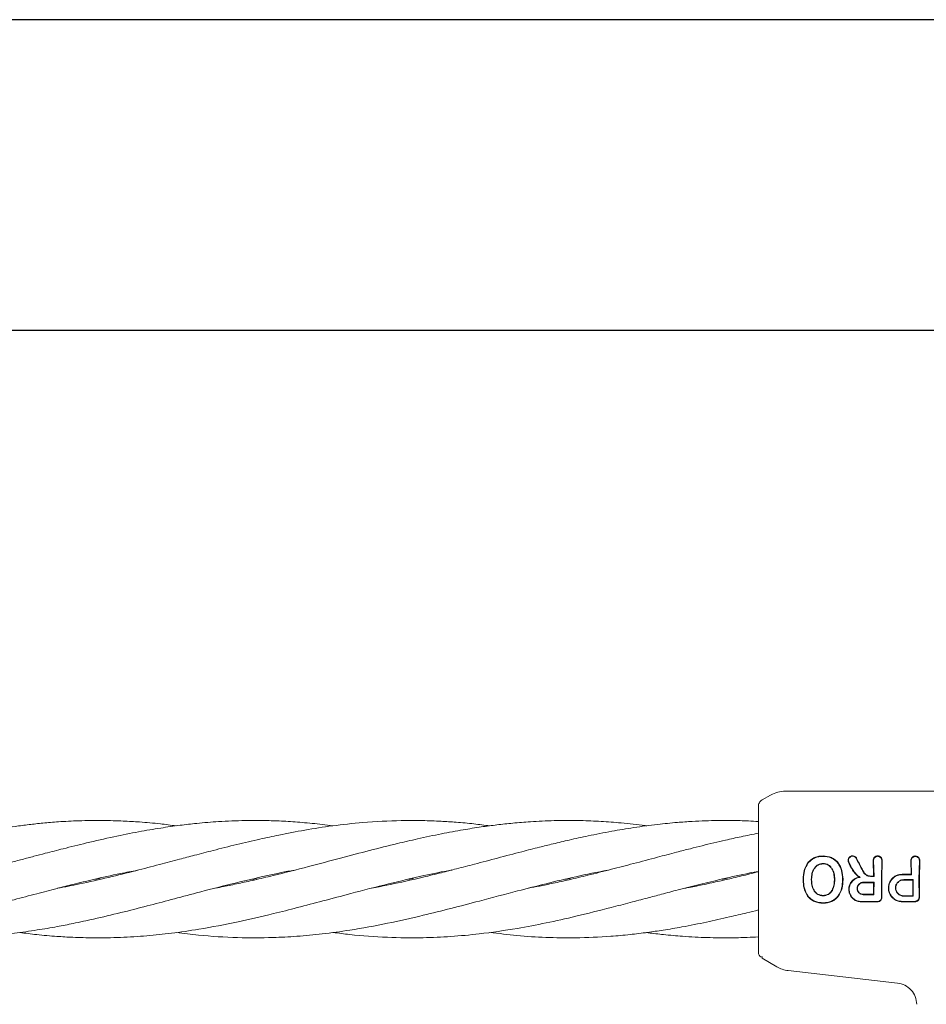
# Model space of a CAD drawing. Units: millimetres. Extents: x 13 to 8308, y -493 to 5989.
# Drawn here: x 4149 to 4273, y 3630 to 3765 of the extents above; entities that cross this region are included whole.
import ezdxf

# ---------------------------------------------------------------- set-up
doc = ezdxf.new("R2010")
doc.units = ezdxf.units.MM

msp = doc.modelspace()

# ---------------------------------------------------------------- linework, layer by layer
at = {"color": 7, "linetype": 'Continuous', "lineweight": 30}
for p, q in [((5557.1, 3764.64), (2763.1, 3764.64)), ((2763.1, 3722.34), (5557.1, 3722.34))]:
    msp.add_line(p, q, dxfattribs=at)
at = {"color": 7, "linetype": 'Continuous', "lineweight": 18}
for p, q in [((4250.6, 3658.28), (4251.77, 3658.95)), ((4253.77, 3659.49), (4285.1, 3659.49)), ((4265.8, 3647.91), (4265.76, 3650.03)), ((4265.86, 3647.86), (4265.81, 3650.03)), ((4266.86, 3647.49), (4266.91, 3650.03)), ((4266.91, 3647.49), (4266.96, 3650.03)), ((4270.93, 3648.15), (4270.89, 3650.02)), ((4270.99, 3648.1), (4270.94, 3650.02)), ((4271.99, 3647.49), (4272.04, 3650.02)), ((4272.04, 3647.49), (4272.09, 3650.02)), ((4265.86, 3647.86), (4265.8, 3647.91)), ((4270.99, 3648.1), (4270.93, 3648.15)), ((4160.1, 3647.4), (4159.7, 3647.49)), ((4160.1, 3647.58), (4160.49, 3647.49)), ((4181.47, 3647.39), (4181.08, 3647.48)), ((4181.46, 3647.57), (4181.85, 3647.48)), ((4202.81, 3647.39), (4202.43, 3647.48)), ((4202.82, 3647.57), (4203.21, 3647.48)), ((4224.17, 3647.39), (4223.77, 3647.48)), ((4224.17, 3647.58), (4224.58, 3647.48)), ((4245.52, 3647.39), (4245.1, 3647.49)), ((4245.54, 3647.59), (4245.95, 3647.49)), ((4256.24, 3647.42), (4256.19, 3647.42)), ((4257.36, 3647.41), (4257.31, 3647.41)), ((4260.46, 3647.41), (4260.52, 3647.41)), ((4261.64, 3647.41), (4261.58, 3647.41)), ((4265.86, 3647.07), (4265.81, 3647.01)), ((4271.19, 3647.43), (4271.14, 3647.37)), ((4265.84, 3645.37), (4265.79, 3645.42)), ((4271.18, 3645.16), (4271.13, 3645.21)), ((4258.93, 3644.27), (4258.93, 3644.22)), ((4250.1, 3637.56), (4250.13, 3637.31)), ((4250.6, 3636.94), (4250.6, 3636.7)), ((4250.6, 3636.7), (4252.62, 3635.53)), ((4254.17, 3635.02), (4269.04, 3633.32))]:
    msp.add_line(p, q, dxfattribs=at)
at = {"color": 7, "linetype": 'Continuous', "lineweight": 18, "flags": 128}
for points in [[(4258.91, 3650.59), (4258.91, 3650.63), (4258.91, 3650.65)], [(4258.92, 3649.62), (4258.92, 3649.59), (4258.92, 3649.57)], [(4265.8, 3647.91), (4265.57, 3647.91), (4265.39, 3647.91)], [(4265.86, 3647.86), (4265.6, 3647.86), (4265.39, 3647.86)], [(4269.68, 3648.15), (4270.38, 3648.15), (4270.93, 3648.15)], [(4269.68, 3648.1), (4270.41, 3648.1), (4270.99, 3648.1)], [(4264.4, 3647.07), (4265.22, 3647.07), (4265.86, 3647.07)], [(4264.4, 3647.01), (4265.19, 3647.01), (4265.81, 3647.01)], [(4269.91, 3647.43), (4270.63, 3647.43), (4271.19, 3647.43)], [(4269.91, 3647.37), (4270.6, 3647.37), (4271.14, 3647.37)], [(4258.93, 3645.22), (4258.93, 3645.25), (4258.93, 3645.27)], [(4265.79, 3645.42), (4265.01, 3645.42), (4264.4, 3645.42)], [(4265.84, 3645.37), (4265.04, 3645.37), (4264.4, 3645.37)], [(4271.13, 3645.21), (4270.45, 3645.22), (4269.91, 3645.22)], [(4271.18, 3645.16), (4270.47, 3645.16), (4269.91, 3645.16)]]:
    msp.add_lwpolyline(points, dxfattribs=at)
at = {"color": 7, "linetype": 'Continuous', "lineweight": 18}
for points, knots in [([(4251.77, 3658.95), (4252.09, 3659.11), (4252.72, 3659.42), (4253.42, 3659.46), (4253.77, 3659.49)], [0, 0, 0, 0, 0.5, 1, 1, 1, 1]), ([(4250.1, 3657.41), (4250.11, 3657.5), (4250.12, 3657.67), (4250.23, 3657.92), (4250.38, 3658.13), (4250.53, 3658.23), (4250.6, 3658.28)], [0, 0, 0, 0, 0.249999, 0.5, 0.750001, 1, 1, 1, 1]), ([(4250.1, 3657.41), (4250.1, 3657.33), (4250.1, 3657.16), (4250.1, 3655.86), (4250.1, 3653.79), (4250.1, 3650.91), (4250.1, 3648.63), (4250.1, 3647.49)], [0, 0, 0, 0, 0.1869502, 0.3736562, 0.560387, 0.7801466, 1, 1, 1, 1]), ([(4170.75, 3654.75), (4170.03, 3654.85), (4168.37, 3655.07), (4165.96, 3655.28), (4163.35, 3655.43), (4160.59, 3655.51), (4157.64, 3655.47), (4154.91, 3655.33), (4152.66, 3655.14), (4150.69, 3654.93), (4148.88, 3654.69), (4146.83, 3654.39), (4144.25, 3653.95), (4140.75, 3653.26), (4138.11, 3652.64), (4136.63, 3652.29)], [0, 0, 0, 0, 0.06315, 0.146271, 0.211177, 0.292976, 0.389159, 0.470423, 0.532591, 0.587533, 0.643244, 0.692337, 0.767492, 0.86961, 1, 1, 1, 1]), ([(4192.1, 3654.76), (4191.62, 3654.82), (4190.23, 3655.01), (4187.98, 3655.22), (4185.48, 3655.4), (4182.9, 3655.49), (4179.96, 3655.5), (4176.76, 3655.37), (4173.79, 3655.13), (4171.16, 3654.82), (4168.53, 3654.45), (4165.51, 3653.94), (4162.14, 3653.25), (4158.71, 3652.48), (4155.6, 3651.7), (4153.21, 3651.09), (4151.35, 3650.6), (4149.73, 3650.17), (4147.77, 3649.65), (4145.09, 3648.95), (4141.28, 3647.96), (4138.33, 3647.3), (4136.63, 3646.92)], [0, 0, 0, 0, 0.025921, 0.075574, 0.121651, 0.161102, 0.215383, 0.28077, 0.334459, 0.375199, 0.422956, 0.477053, 0.538122, 0.605449, 0.662653, 0.706447, 0.734465, 0.763383, 0.794146, 0.840284, 0.908571, 1, 1, 1, 1]), ([(4213.48, 3654.75), (4212.77, 3654.85), (4211.24, 3655.05), (4209.04, 3655.25), (4206.71, 3655.4), (4204.21, 3655.49), (4200.66, 3655.49), (4196.55, 3655.28), (4192.18, 3654.8), (4188.36, 3654.21), (4185.06, 3653.58), (4181.98, 3652.92), (4178.99, 3652.21), (4176.01, 3651.46), (4173.41, 3650.79), (4170.98, 3650.14), (4168.32, 3649.44), (4165.09, 3648.59), (4161.46, 3647.69), (4157.9, 3646.88), (4155.57, 3646.43), (4154.57, 3646.24)], [0, 0, 0, 0, 0.036244, 0.077494, 0.112543, 0.154892, 0.204334, 0.293367, 0.363802, 0.427723, 0.488004, 0.531555, 0.585054, 0.639956, 0.683113, 0.717568, 0.763888, 0.818578, 0.881673, 0.949066, 1, 1, 1, 1]), ([(4234.9, 3654.76), (4234.83, 3654.77), (4233.66, 3654.94), (4231.58, 3655.15), (4228.64, 3655.38), (4225.6, 3655.5), (4222.39, 3655.49), (4219.3, 3655.35), (4216.71, 3655.14), (4214.48, 3654.9), (4212.23, 3654.6), (4209.7, 3654.2), (4206.81, 3653.66), (4203.82, 3653.03), (4200.56, 3652.26), (4197.06, 3651.39), (4193.02, 3650.32), (4188.64, 3649.16), (4184.7, 3648.15), (4181.52, 3647.4), (4179.26, 3646.9), (4177.51, 3646.53), (4176.46, 3646.34), (4176.09, 3646.27)], [0, 0, 0, 0, 0.0034758, 0.059667, 0.106133, 0.1534368, 0.2150154, 0.2697217, 0.3107189, 0.3472979, 0.383674, 0.4254139, 0.4757427, 0.5312693, 0.5780349, 0.6424717, 0.7094771, 0.7841254, 0.8661259, 0.9102895, 0.9465415, 0.9814462, 1, 1, 1, 1]), ([(4250.1, 3655.34), (4249.65, 3655.37), (4248.44, 3655.45), (4246.61, 3655.49), (4244.65, 3655.49), (4242.85, 3655.45), (4241.01, 3655.36), (4238.84, 3655.21), (4236.18, 3654.95), (4233.2, 3654.55), (4230.03, 3654.02), (4227.1, 3653.44), (4224.44, 3652.86), (4222.22, 3652.33), (4220.08, 3651.8), (4217.56, 3651.16), (4214.61, 3650.38), (4211.64, 3649.59), (4209.09, 3648.93), (4206.76, 3648.33), (4204.27, 3647.72), (4201.12, 3646.99), (4198.78, 3646.53), (4197.42, 3646.26)], [0, 0, 0, 0, 0.02582, 0.068543, 0.104409, 0.137308, 0.170933, 0.20934, 0.260577, 0.322636, 0.379433, 0.440472, 0.489619, 0.531204, 0.566452, 0.611864, 0.674739, 0.734508, 0.780944, 0.820023, 0.867228, 0.922439, 1, 1, 1, 1]), ([(4250.1, 3653.76), (4249.31, 3653.6), (4247.83, 3653.3), (4245.79, 3652.85), (4244.03, 3652.44), (4242.43, 3652.05), (4240.74, 3651.62), (4238.7, 3651.1), (4236.12, 3650.42), (4233.16, 3649.63), (4230, 3648.81), (4227.08, 3648.07), (4224.43, 3647.44), (4222.23, 3646.95), (4220.39, 3646.56), (4219.27, 3646.36), (4218.78, 3646.26)], [0, 0, 0, 0, 0.075577, 0.14229, 0.194186, 0.24453, 0.295828, 0.355813, 0.439561, 0.543663, 0.63918, 0.741544, 0.823585, 0.89322, 0.952484, 1, 1, 1, 1]), ([(4258.91, 3650.65), (4258.72, 3650.64), (4258.33, 3650.63), (4257.76, 3650.46), (4257.25, 3650.16), (4256.7, 3649.6), (4256.27, 3648.68), (4256.22, 3647.89), (4256.19, 3647.49)], [0, 0, 0, 0, 0.123134, 0.247257, 0.372132, 0.497367, 0.748137, 1, 1, 1, 1]), ([(4258.91, 3650.59), (4258.53, 3650.56), (4257.95, 3650.51), (4257.29, 3650.11), (4256.75, 3649.57), (4256.32, 3648.66), (4256.27, 3647.88), (4256.24, 3647.49)], [0, 0, 0, 0, 0.245207, 0.369543, 0.494252, 0.745688, 1, 1, 1, 1]), ([(4258.91, 3650.65), (4259.3, 3650.61), (4259.89, 3650.56), (4260.57, 3650.15), (4261.12, 3649.6), (4261.55, 3648.68), (4261.61, 3647.89), (4261.64, 3647.49)], [0, 0, 0, 0, 0.245923, 0.371266, 0.496683, 0.74464, 1, 1, 1, 1]), ([(4258.91, 3650.59), (4259.29, 3650.56), (4259.87, 3650.5), (4260.53, 3650.11), (4260.94, 3649.7), (4261.24, 3649.2), (4261.51, 3648.47), (4261.56, 3647.88), (4261.58, 3647.49)], [0, 0, 0, 0, 0.244607, 0.368837, 0.493839, 0.62013, 0.746421, 1, 1, 1, 1]), ([(4263.49, 3650.34), (4263.47, 3650.37), (4263.42, 3650.45), (4263.31, 3650.56), (4263.15, 3650.65), (4262.96, 3650.68), (4262.8, 3650.66), (4262.66, 3650.61), (4262.54, 3650.53), (4262.44, 3650.41), (4262.37, 3650.29), (4262.33, 3650.16), (4262.32, 3650), (4262.35, 3649.91), (4262.36, 3649.85)], [0, 0, 0, 0, 0.072354, 0.138381, 0.250558, 0.375281, 0.438494, 0.502153, 0.612517, 0.678783, 0.752116, 0.838979, 0.909062, 1, 1, 1, 1]), ([(4263.44, 3650.31), (4263.42, 3650.34), (4263.38, 3650.41), (4263.28, 3650.51), (4263.13, 3650.6), (4262.92, 3650.63), (4262.72, 3650.58), (4262.54, 3650.46), (4262.42, 3650.29), (4262.37, 3650.07), (4262.4, 3649.94), (4262.41, 3649.87)], [0, 0, 0, 0, 0.07209, 0.138096, 0.250988, 0.375404, 0.500991, 0.616039, 0.751081, 0.87599, 1, 1, 1, 1]), ([(4266.96, 3650.03), (4266.96, 3650.06), (4266.96, 3650.14), (4266.92, 3650.29), (4266.83, 3650.45), (4266.71, 3650.55), (4266.6, 3650.61), (4266.48, 3650.65), (4266.36, 3650.66), (4266.23, 3650.65), (4266.12, 3650.61), (4266.01, 3650.55), (4265.89, 3650.45), (4265.79, 3650.29), (4265.76, 3650.14), (4265.76, 3650.06), (4265.76, 3650.03)], [0, 0, 0, 0, 0.042186, 0.124055, 0.248354, 0.313828, 0.373912, 0.437831, 0.50001, 0.562185, 0.626102, 0.686133, 0.751684, 0.875962, 0.957706, 1, 1, 1, 1]), ([(4266.91, 3650.03), (4266.91, 3650.03), (4266.91, 3650.04), (4266.91, 3650.06), (4266.9, 3650.13), (4266.87, 3650.27), (4266.78, 3650.41), (4266.67, 3650.51), (4266.57, 3650.56), (4266.46, 3650.6), (4266.36, 3650.61), (4266.25, 3650.6), (4266.15, 3650.56), (4266.05, 3650.51), (4265.93, 3650.41), (4265.84, 3650.27), (4265.81, 3650.13), (4265.81, 3650.06), (4265.81, 3650.03), (4265.81, 3650.03)], [0, 0, 0, 0, 0.00429, 0.011792, 0.036469, 0.124732, 0.249416, 0.316961, 0.381248, 0.442258, 0.500007, 0.55775, 0.61876, 0.683052, 0.750609, 0.875281, 0.963149, 0.995539, 1, 1, 1, 1]), ([(4270.89, 3650.02), (4270.89, 3650.05), (4270.89, 3650.13), (4270.92, 3650.28), (4271.02, 3650.44), (4271.14, 3650.54), (4271.25, 3650.6), (4271.36, 3650.64), (4271.49, 3650.65), (4271.61, 3650.64), (4271.73, 3650.6), (4271.84, 3650.54), (4271.96, 3650.44), (4272.05, 3650.28), (4272.09, 3650.13), (4272.09, 3650.05), (4272.09, 3650.02)], [0, 0, 0, 0, 0.04225, 0.12406, 0.248361, 0.313859, 0.373917, 0.437856, 0.50001, 0.562206, 0.626096, 0.686151, 0.751676, 0.875956, 0.957692, 1, 1, 1, 1]), ([(4270.94, 3650.02), (4270.94, 3650.02), (4270.94, 3650.04), (4270.94, 3650.12), (4270.97, 3650.26), (4271.06, 3650.4), (4271.18, 3650.5), (4271.28, 3650.55), (4271.38, 3650.58), (4271.49, 3650.59), (4271.59, 3650.58), (4271.7, 3650.55), (4271.8, 3650.5), (4271.91, 3650.4), (4272, 3650.26), (4272.03, 3650.12), (4272.04, 3650.05), (4272.04, 3650.03), (4272.04, 3650.02), (4272.04, 3650.02)], [0, 0, 0, 0, 0.004363, 0.036632, 0.12473, 0.249415, 0.316942, 0.381222, 0.442237, 0.500001, 0.557729, 0.618734, 0.683029, 0.750596, 0.87527, 0.963198, 0.987958, 0.995565, 1, 1, 1, 1]), ([(4257.31, 3647.49), (4257.33, 3647.74), (4257.36, 3648.25), (4257.6, 3648.84), (4257.9, 3649.23), (4258.2, 3649.45), (4258.49, 3649.57), (4258.73, 3649.61), (4258.85, 3649.62), (4258.92, 3649.62)], [0, 0, 0, 0, 0.255227, 0.504619, 0.630183, 0.754508, 0.877184, 0.937611, 1, 1, 1, 1]), ([(4257.36, 3647.49), (4257.38, 3647.73), (4257.41, 3648.22), (4257.64, 3648.8), (4257.94, 3649.19), (4258.23, 3649.4), (4258.56, 3649.54), (4258.8, 3649.56), (4258.92, 3649.57)], [0, 0, 0, 0, 0.253482, 0.506545, 0.631547, 0.755083, 0.877469, 1, 1, 1, 1]), ([(4260.51, 3647.49), (4260.5, 3647.74), (4260.46, 3648.24), (4260.23, 3648.84), (4259.92, 3649.23), (4259.63, 3649.46), (4259.28, 3649.6), (4259.04, 3649.61), (4258.92, 3649.62)], [0, 0, 0, 0, 0.254577, 0.506522, 0.631934, 0.755464, 0.877598, 1, 1, 1, 1]), ([(4260.46, 3647.49), (4260.44, 3647.73), (4260.41, 3648.23), (4260.19, 3648.81), (4259.88, 3649.19), (4259.6, 3649.41), (4259.27, 3649.55), (4259.03, 3649.56), (4258.92, 3649.57)], [0, 0, 0, 0, 0.256188, 0.508462, 0.633154, 0.756166, 0.877534, 1, 1, 1, 1]), ([(4263.83, 3647.76), (4263.67, 3647.89), (4263.32, 3648.17), (4262.81, 3648.88), (4262.54, 3649.47), (4262.36, 3649.85)], [0, 0, 0, 0, 0.239546, 0.507901, 1, 1, 1, 1]), ([(4263.99, 3647.73), (4263.88, 3647.8), (4263.49, 3648.04), (4262.93, 3648.78), (4262.6, 3649.47), (4262.41, 3649.87)], [0, 0, 0, 0, 0.14514, 0.506982, 1, 1, 1, 1]), ([(4263.44, 3650.31), (4263.62, 3649.96), (4263.93, 3649.34), (4264.26, 3648.72), (4264.41, 3648.44)], [0, 0, 0, 0, 0.560017, 1, 1, 1, 1]), ([(4263.49, 3650.34), (4263.66, 3649.99), (4263.98, 3649.37), (4264.31, 3648.74), (4264.46, 3648.47)], [0, 0, 0, 0, 0.559968, 1, 1, 1, 1]), ([(4106.71, 3640.21), (4106.78, 3640.2), (4107.56, 3640.09), (4109.19, 3639.91), (4111.89, 3639.66), (4114.91, 3639.51), (4117.84, 3639.47), (4120.25, 3639.53), (4122.2, 3639.63), (4123.68, 3639.74), (4125.02, 3639.86), (4126.42, 3640), (4128.73, 3640.28), (4132.18, 3640.82), (4136.35, 3641.63), (4140.17, 3642.51), (4142.95, 3643.2), (4144.97, 3643.72), (4146.75, 3644.18), (4149.02, 3644.78), (4151.65, 3645.48), (4154.31, 3646.17), (4156.88, 3646.82), (4159.76, 3647.52), (4162.69, 3648.18), (4164.7, 3648.55), (4165.47, 3648.7)], [0, 0, 0, 0, 0.0036416, 0.0393546, 0.0835856, 0.1409063, 0.1933529, 0.2334738, 0.2641264, 0.2931657, 0.3089329, 0.3324918, 0.3644219, 0.4274052, 0.5092711, 0.5764053, 0.6231239, 0.6508403, 0.679387, 0.7140721, 0.7666562, 0.8136109, 0.8502431, 0.8976805, 0.9607312, 1, 1, 1, 1]), ([(4128.07, 3640.21), (4129.3, 3640.06), (4132.15, 3639.72), (4136.16, 3639.5), (4139.75, 3639.47), (4142.3, 3639.56), (4144.13, 3639.67), (4145.59, 3639.79), (4147.07, 3639.93), (4149.17, 3640.17), (4151.69, 3640.53), (4154.35, 3640.98), (4156.92, 3641.48), (4159.8, 3642.11), (4163.17, 3642.9), (4166.69, 3643.81), (4170.14, 3644.71), (4173.93, 3645.73), (4178.3, 3646.85), (4182.75, 3647.89), (4185.66, 3648.52), (4186.89, 3648.72), (4186.89, 3648.72)], [0, 0, 0, 0, 0.063212, 0.145568, 0.203557, 0.247029, 0.275431, 0.29654, 0.321761, 0.35111, 0.403456, 0.450133, 0.486697, 0.534342, 0.59729, 0.65836, 0.714194, 0.77283, 0.851854, 0.937405, 0.999682, 1, 1, 1, 1]), ([(4149.43, 3640.22), (4150.2, 3640.12), (4151.89, 3639.9), (4154.31, 3639.69), (4156.88, 3639.54), (4159.77, 3639.47), (4163.14, 3639.52), (4166.68, 3639.74), (4170.23, 3640.11), (4174.38, 3640.72), (4179.02, 3641.62), (4183.49, 3642.65), (4187.33, 3643.62), (4190.85, 3644.54), (4194.99, 3645.65), (4199.59, 3646.84), (4204.16, 3647.9), (4207.04, 3648.52), (4208.31, 3648.73), (4208.34, 3648.74)], [0, 0, 0, 0, 0.039382, 0.086177, 0.122911, 0.170427, 0.233204, 0.294256, 0.350733, 0.414243, 0.505052, 0.586696, 0.642118, 0.701028, 0.765705, 0.853354, 0.935115, 0.998558, 1, 1, 1, 1]), ([(4170.79, 3640.22), (4171.79, 3640.1), (4174.57, 3639.74), (4178.96, 3639.48), (4183.43, 3639.48), (4187.27, 3639.68), (4190.77, 3640.01), (4194.87, 3640.58), (4199.47, 3641.42), (4204.06, 3642.46), (4208.23, 3643.5), (4212.52, 3644.62), (4216.85, 3645.78), (4221.23, 3646.89), (4225.33, 3647.88), (4228.13, 3648.43), (4229.58, 3648.71)], [0, 0, 0, 0, 0.0510877, 0.1416591, 0.223748, 0.2791099, 0.337847, 0.4021696, 0.4893859, 0.5720175, 0.6363203, 0.7021326, 0.7908643, 0.8570503, 0.9259453, 1, 1, 1, 1]), ([(4192.14, 3640.23), (4192.9, 3640.13), (4195.36, 3639.8), (4199.44, 3639.52), (4204.05, 3639.45), (4208.22, 3639.65), (4212.5, 3640.04), (4216.82, 3640.68), (4221.21, 3641.51), (4225.47, 3642.47), (4229.3, 3643.43), (4232.54, 3644.28), (4234.83, 3644.88), (4237, 3645.46), (4239.37, 3646.08), (4242.13, 3646.78), (4245.39, 3647.57), (4248.08, 3648.17), (4249.71, 3648.48), (4250.1, 3648.55)], [0, 0, 0, 0, 0.039142, 0.127739, 0.211696, 0.276945, 0.343612, 0.433331, 0.500809, 0.570633, 0.653805, 0.698786, 0.738728, 0.772195, 0.811114, 0.861243, 0.915391, 0.979921, 1, 1, 1, 1]), ([(4250.1, 3648.5), (4249.71, 3648.39), (4248.57, 3648.1), (4246.8, 3647.68), (4244.73, 3647.2), (4242.73, 3646.77), (4241.15, 3646.44), (4240.27, 3646.29), (4240.08, 3646.25)], [0, 0, 0, 0, 0.117607, 0.341231, 0.529363, 0.73715, 0.941362, 1, 1, 1, 1]), ([(4263.83, 3647.76), (4263.71, 3647.74), (4263.47, 3647.68), (4263.26, 3647.55), (4263.15, 3647.49)], [0, 0, 0, 0, 0.5000529, 1, 1, 1, 1]), ([(4263.83, 3647.76), (4263.86, 3647.76), (4263.91, 3647.75), (4263.97, 3647.73), (4263.99, 3647.73)], [0, 0, 0, 0, 0.555106, 1, 1, 1, 1]), ([(4264.41, 3648.44), (4264.46, 3648.36), (4264.57, 3648.2), (4264.8, 3648.01), (4265.09, 3647.89), (4265.28, 3647.87), (4265.39, 3647.86)], [0, 0, 0, 0, 0.238186, 0.501093, 0.733978, 1, 1, 1, 1]), ([(4264.46, 3648.47), (4264.5, 3648.4), (4264.59, 3648.26), (4264.8, 3648.08), (4265.07, 3647.94), (4265.28, 3647.92), (4265.39, 3647.91)], [0, 0, 0, 0, 0.213794, 0.451755, 0.713859, 1, 1, 1, 1]), ([(4269.68, 3648.15), (4269.56, 3648.14), (4269.29, 3648.13), (4268.9, 3647.99), (4268.54, 3647.78), (4268.35, 3647.58), (4268.26, 3647.49)], [0, 0, 0, 0, 0.224617, 0.500051, 0.755178, 1, 1, 1, 1]), ([(4269.68, 3648.1), (4269.57, 3648.09), (4269.31, 3648.08), (4268.92, 3647.95), (4268.57, 3647.74), (4268.4, 3647.56), (4268.33, 3647.49)], [0, 0, 0, 0, 0.22523, 0.499258, 0.811419, 1, 1, 1, 1]), ([(4250.1, 3647.49), (4250.1, 3646.96), (4250.1, 3646.03), (4250.1, 3645.13), (4250.1, 3644.73)], [0, 0, 0, 0, 0.560221, 1, 1, 1, 1]), ([(4256.19, 3647.49), (4256.19, 3647.47), (4256.19, 3647.45), (4256.19, 3647.43), (4256.19, 3647.42)], [0, 0, 0, 0, 0.5614071, 1, 1, 1, 1]), ([(4258.93, 3644.22), (4258.73, 3644.23), (4258.33, 3644.24), (4257.74, 3644.42), (4257.21, 3644.74), (4256.66, 3645.31), (4256.25, 3646.24), (4256.21, 3647.02), (4256.19, 3647.42)], [0, 0, 0, 0, 0.126059, 0.253835, 0.38127, 0.507166, 0.753167, 1, 1, 1, 1]), ([(4256.24, 3647.49), (4256.24, 3647.47), (4256.24, 3647.45), (4256.24, 3647.43), (4256.24, 3647.42)], [0, 0, 0, 0, 0.561322, 1, 1, 1, 1]), ([(4258.93, 3644.27), (4258.74, 3644.28), (4258.34, 3644.3), (4257.77, 3644.47), (4257.25, 3644.77), (4256.71, 3645.33), (4256.3, 3646.25), (4256.26, 3647.02), (4256.24, 3647.42)], [0, 0, 0, 0, 0.125031, 0.251967, 0.378753, 0.504223, 0.750822, 1, 1, 1, 1]), ([(4257.31, 3647.41), (4257.31, 3647.42), (4257.31, 3647.45), (4257.31, 3647.48), (4257.31, 3647.49)], [0, 0, 0, 0, 0.5610471, 1, 1, 1, 1]), ([(4257.31, 3647.41), (4257.32, 3647.17), (4257.35, 3646.66), (4257.57, 3646.03), (4257.89, 3645.62), (4258.19, 3645.39), (4258.54, 3645.25), (4258.8, 3645.23), (4258.93, 3645.22)], [0, 0, 0, 0, 0.236655, 0.495637, 0.639006, 0.745947, 0.867561, 1, 1, 1, 1]), ([(4257.36, 3647.41), (4257.36, 3647.42), (4257.36, 3647.45), (4257.36, 3647.48), (4257.36, 3647.49)], [0, 0, 0, 0, 0.561509, 1, 1, 1, 1]), ([(4257.36, 3647.41), (4257.38, 3647.16), (4257.4, 3646.66), (4257.61, 3646.07), (4257.91, 3645.67), (4258.2, 3645.44), (4258.55, 3645.3), (4258.8, 3645.28), (4258.93, 3645.27)], [0, 0, 0, 0, 0.2498347, 0.4979104, 0.6235395, 0.7466557, 0.8715091, 1, 1, 1, 1]), ([(4258.93, 3644.22), (4259.13, 3644.23), (4259.53, 3644.25), (4260.11, 3644.43), (4260.62, 3644.75), (4261.16, 3645.32), (4261.57, 3646.24), (4261.61, 3647.02), (4261.64, 3647.41)], [0, 0, 0, 0, 0.126998, 0.254121, 0.380201, 0.505417, 0.75246, 1, 1, 1, 1]), ([(4258.93, 3644.27), (4259.13, 3644.28), (4259.52, 3644.3), (4260.08, 3644.48), (4260.58, 3644.79), (4261.11, 3645.35), (4261.52, 3646.25), (4261.56, 3647.02), (4261.58, 3647.41)], [0, 0, 0, 0, 0.1265377, 0.253088, 0.3784043, 0.5036022, 0.7513741, 1, 1, 1, 1]), ([(4260.46, 3647.41), (4260.45, 3647.16), (4260.43, 3646.67), (4260.25, 3646.18), (4260.07, 3645.87), (4259.92, 3645.67), (4259.65, 3645.45), (4259.3, 3645.3), (4259.06, 3645.28), (4258.93, 3645.27)], [0, 0, 0, 0, 0.2515432, 0.500148, 0.5157319, 0.6245712, 0.7488719, 0.8742269, 1, 1, 1, 1]), ([(4260.52, 3647.41), (4260.5, 3647.15), (4260.48, 3646.65), (4260.26, 3646.04), (4259.97, 3645.64), (4259.67, 3645.4), (4259.31, 3645.25), (4259.06, 3645.23), (4258.93, 3645.22)], [0, 0, 0, 0, 0.2498914, 0.497926, 0.6259961, 0.7480261, 0.8731708, 1, 1, 1, 1]), ([(4260.46, 3647.41), (4260.46, 3647.42), (4260.46, 3647.45), (4260.46, 3647.48), (4260.46, 3647.49)], [0, 0, 0, 0, 0.558756, 1, 1, 1, 1]), ([(4260.52, 3647.41), (4260.52, 3647.42), (4260.51, 3647.45), (4260.51, 3647.48), (4260.51, 3647.49)], [0, 0, 0, 0, 0.558393, 1, 1, 1, 1]), ([(4261.58, 3647.49), (4261.58, 3647.47), (4261.58, 3647.45), (4261.58, 3647.42), (4261.58, 3647.41)], [0, 0, 0, 0, 0.56185, 1, 1, 1, 1]), ([(4261.64, 3647.49), (4261.64, 3647.47), (4261.64, 3647.45), (4261.64, 3647.42), (4261.64, 3647.41)], [0, 0, 0, 0, 0.561905, 1, 1, 1, 1]), ([(4264.11, 3644.39), (4263.93, 3644.41), (4263.55, 3644.44), (4263.06, 3644.72), (4262.7, 3645.11), (4262.54, 3645.43), (4262.44, 3645.78), (4262.39, 3646.15), (4262.49, 3646.65), (4262.73, 3647.13), (4263, 3647.36), (4263.15, 3647.49)], [0, 0, 0, 0, 0.12479, 0.259101, 0.385378, 0.493568, 0.508943, 0.635338, 0.752177, 0.865334, 1, 1, 1, 1]), ([(4264.11, 3644.45), (4263.93, 3644.46), (4263.56, 3644.5), (4263.08, 3644.77), (4262.75, 3645.13), (4262.59, 3645.45), (4262.49, 3645.78), (4262.45, 3646.19), (4262.56, 3646.69), (4262.81, 3647.15), (4263.1, 3647.37), (4263.25, 3647.49)], [0, 0, 0, 0, 0.123892, 0.257624, 0.383601, 0.463498, 0.507459, 0.633698, 0.751475, 0.863516, 1, 1, 1, 1]), ([(4263.99, 3647.73), (4263.86, 3647.71), (4263.6, 3647.68), (4263.37, 3647.55), (4263.25, 3647.49)], [0, 0, 0, 0, 0.500042, 1, 1, 1, 1]), ([(4264.4, 3647.07), (4264.34, 3647.06), (4264.22, 3647.05), (4264, 3646.98), (4263.77, 3646.82), (4263.59, 3646.54), (4263.53, 3646.22), (4263.6, 3645.89), (4263.75, 3645.65), (4263.93, 3645.5), (4264.13, 3645.4), (4264.3, 3645.38), (4264.4, 3645.37)], [0, 0, 0, 0, 0.072199, 0.138904, 0.255307, 0.377693, 0.500824, 0.622639, 0.746137, 0.81463, 0.879823, 1, 1, 1, 1]), ([(4264.4, 3647.01), (4264.34, 3647.01), (4264.23, 3647), (4264.03, 3646.93), (4263.81, 3646.78), (4263.64, 3646.52), (4263.58, 3646.22), (4263.65, 3645.91), (4263.79, 3645.68), (4263.96, 3645.55), (4264.15, 3645.45), (4264.3, 3645.43), (4264.4, 3645.42)], [0, 0, 0, 0, 0.071061, 0.13744, 0.255605, 0.377244, 0.500787, 0.622401, 0.745837, 0.814322, 0.879563, 1, 1, 1, 1]), ([(4265.79, 3645.42), (4265.8, 3645.72), (4265.8, 3646.25), (4265.8, 3646.78), (4265.81, 3647.01)], [0, 0, 0, 0, 0.560076, 1, 1, 1, 1]), ([(4265.84, 3645.37), (4265.85, 3645.68), (4265.86, 3646.25), (4265.86, 3646.82), (4265.86, 3647.07)], [0, 0, 0, 0, 0.5601017, 1, 1, 1, 1]), ([(4266.86, 3647.49), (4266.86, 3647.02), (4266.86, 3646.19), (4266.87, 3645.37), (4266.88, 3645)], [0, 0, 0, 0, 0.5598115, 1, 1, 1, 1]), ([(4266.91, 3647.49), (4266.91, 3647.02), (4266.91, 3646.19), (4266.92, 3645.37), (4266.93, 3645)], [0, 0, 0, 0, 0.55983, 1, 1, 1, 1]), ([(4269.68, 3644.4), (4269.5, 3644.42), (4269.14, 3644.45), (4268.69, 3644.67), (4268.27, 3645.01), (4267.96, 3645.47), (4267.81, 3646.04), (4267.82, 3646.55), (4267.95, 3647.05), (4268.15, 3647.34), (4268.26, 3647.49)], [0, 0, 0, 0, 0.125484, 0.25716, 0.347225, 0.508326, 0.640579, 0.753673, 0.870879, 1, 1, 1, 1]), ([(4269.68, 3644.46), (4269.51, 3644.47), (4269.15, 3644.5), (4268.66, 3644.74), (4268.26, 3645.1), (4267.99, 3645.56), (4267.86, 3646.06), (4267.87, 3646.57), (4268.01, 3647.07), (4268.22, 3647.34), (4268.33, 3647.49)], [0, 0, 0, 0, 0.124868, 0.256109, 0.382489, 0.507161, 0.634321, 0.75296, 0.869784, 1, 1, 1, 1]), ([(4269.91, 3647.43), (4269.81, 3647.42), (4269.61, 3647.4), (4269.33, 3647.28), (4269.06, 3647.07), (4268.83, 3646.73), (4268.75, 3646.29), (4268.83, 3645.91), (4268.97, 3645.65), (4269.12, 3645.48), (4269.28, 3645.35), (4269.55, 3645.2), (4269.77, 3645.18), (4269.91, 3645.16)], [0, 0, 0, 0, 0.0900806, 0.1625641, 0.2543031, 0.3802522, 0.4999272, 0.6220163, 0.701477, 0.7462717, 0.8148964, 0.880121, 1, 1, 1, 1]), ([(4269.91, 3647.37), (4269.82, 3647.36), (4269.64, 3647.35), (4269.37, 3647.24), (4269.1, 3647.04), (4268.89, 3646.71), (4268.81, 3646.29), (4268.88, 3645.93), (4269.01, 3645.68), (4269.15, 3645.52), (4269.31, 3645.39), (4269.57, 3645.25), (4269.78, 3645.23), (4269.91, 3645.22)], [0, 0, 0, 0, 0.085817, 0.156928, 0.254603, 0.379932, 0.499837, 0.621694, 0.700192, 0.745889, 0.814566, 0.879873, 1, 1, 1, 1]), ([(4271.13, 3645.21), (4271.13, 3645.62), (4271.14, 3646.34), (4271.14, 3647.06), (4271.14, 3647.37)], [0, 0, 0, 0, 0.560126, 1, 1, 1, 1]), ([(4271.18, 3645.16), (4271.18, 3645.58), (4271.19, 3646.34), (4271.19, 3647.09), (4271.19, 3647.43)], [0, 0, 0, 0, 0.560148, 1, 1, 1, 1]), ([(4271.99, 3647.49), (4271.99, 3647.03), (4271.99, 3646.2), (4272, 3645.38), (4272, 3645.02)], [0, 0, 0, 0, 0.559841, 1, 1, 1, 1]), ([(4272.04, 3647.49), (4272.04, 3647.03), (4272.04, 3646.2), (4272.05, 3645.38), (4272.05, 3645.02)], [0, 0, 0, 0, 0.559852, 1, 1, 1, 1]), ([(4250.1, 3644.73), (4250.1, 3643.61), (4250.1, 3641.37), (4250.1, 3639.11), (4250.1, 3637.79), (4250.1, 3637.64), (4250.1, 3637.56)], [0, 0, 0, 0, 0.281624, 0.561625, 0.781088, 1, 1, 1, 1]), ([(4264.11, 3644.45), (4264.52, 3644.45), (4265.27, 3644.45), (4266.01, 3644.45), (4266.34, 3644.45)], [0, 0, 0, 0, 0.56, 1, 1, 1, 1]), ([(4264.11, 3644.39), (4264.52, 3644.39), (4265.27, 3644.39), (4266.01, 3644.4), (4266.34, 3644.4)], [0, 0, 0, 0, 0.56, 1, 1, 1, 1]), ([(4266.34, 3644.45), (4266.37, 3644.45), (4266.45, 3644.46), (4266.55, 3644.49), (4266.65, 3644.55), (4266.76, 3644.64), (4266.86, 3644.79), (4266.87, 3644.93), (4266.88, 3645)], [0, 0, 0, 0, 0.129017, 0.256935, 0.383722, 0.50935, 0.755479, 1, 1, 1, 1]), ([(4266.34, 3644.4), (4266.41, 3644.4), (4266.53, 3644.42), (4266.67, 3644.49), (4266.79, 3644.6), (4266.91, 3644.77), (4266.92, 3644.92), (4266.93, 3645)], [0, 0, 0, 0, 0.23498, 0.367766, 0.510256, 0.755804, 1, 1, 1, 1]), ([(4269.68, 3644.46), (4270.01, 3644.46), (4270.6, 3644.46), (4271.19, 3644.46), (4271.45, 3644.46)], [0, 0, 0, 0, 0.56, 1, 1, 1, 1]), ([(4269.68, 3644.4), (4270.01, 3644.4), (4270.6, 3644.41), (4271.19, 3644.41), (4271.45, 3644.41)], [0, 0, 0, 0, 0.56, 1, 1, 1, 1]), ([(4271.45, 3644.46), (4271.49, 3644.46), (4271.56, 3644.47), (4271.7, 3644.51), (4271.85, 3644.62), (4271.98, 3644.8), (4271.99, 3644.95), (4272, 3645.02)], [0, 0, 0, 0, 0.1281043, 0.2554136, 0.5062587, 0.7536893, 1, 1, 1, 1]), ([(4271.45, 3644.41), (4271.52, 3644.41), (4271.64, 3644.43), (4271.78, 3644.5), (4271.91, 3644.61), (4272.03, 3644.78), (4272.05, 3644.94), (4272.05, 3645.02)], [0, 0, 0, 0, 0.232712, 0.364954, 0.507333, 0.754167, 1, 1, 1, 1]), ([(4213.5, 3640.24), (4214.74, 3640.08), (4217.28, 3639.75), (4221.17, 3639.52), (4225.44, 3639.45), (4229.26, 3639.63), (4232.54, 3639.92), (4234.91, 3640.21), (4237.26, 3640.55), (4239.95, 3641.01), (4242.96, 3641.61), (4245.91, 3642.27), (4248.26, 3642.83), (4249.58, 3643.16), (4250.1, 3643.29)], [0, 0, 0, 0, 0.10103, 0.208511, 0.318792, 0.450576, 0.52206, 0.587337, 0.644834, 0.715151, 0.807001, 0.892021, 0.957203, 1, 1, 1, 1]), ([(4234.86, 3640.21), (4234.94, 3640.2), (4235.71, 3640.09), (4237.34, 3639.91), (4240.04, 3639.66), (4243.06, 3639.51), (4245.99, 3639.47), (4248.31, 3639.53), (4249.6, 3639.6), (4250.1, 3639.62)], [0, 0, 0, 0, 0.014046, 0.151791, 0.322391, 0.543478, 0.745765, 0.900512, 1, 1, 1, 1]), ([(4250.13, 3637.31), (4250.18, 3637.19), (4250.28, 3636.95), (4250.49, 3636.87), (4250.6, 3636.84)], [0, 0, 0, 0, 0.493888, 1, 1, 1, 1]), ([(4252.62, 3635.53), (4252.86, 3635.41), (4253.35, 3635.16), (4253.89, 3635.07), (4254.17, 3635.02)], [0, 0, 0, 0, 0.5, 1, 1, 1, 1]), ([(4271.7, 3630.43), (4271.65, 3630.79), (4271.56, 3631.5), (4270.95, 3632.41), (4270.09, 3633.09), (4269.39, 3633.25), (4269.04, 3633.32)], [0, 0, 0, 0, 0.25, 0.5, 0.75, 1, 1, 1, 1])]:
    msp.add_open_spline(points, degree=3, knots=knots, dxfattribs=at)

doc.saveas('drawing.dxf')
